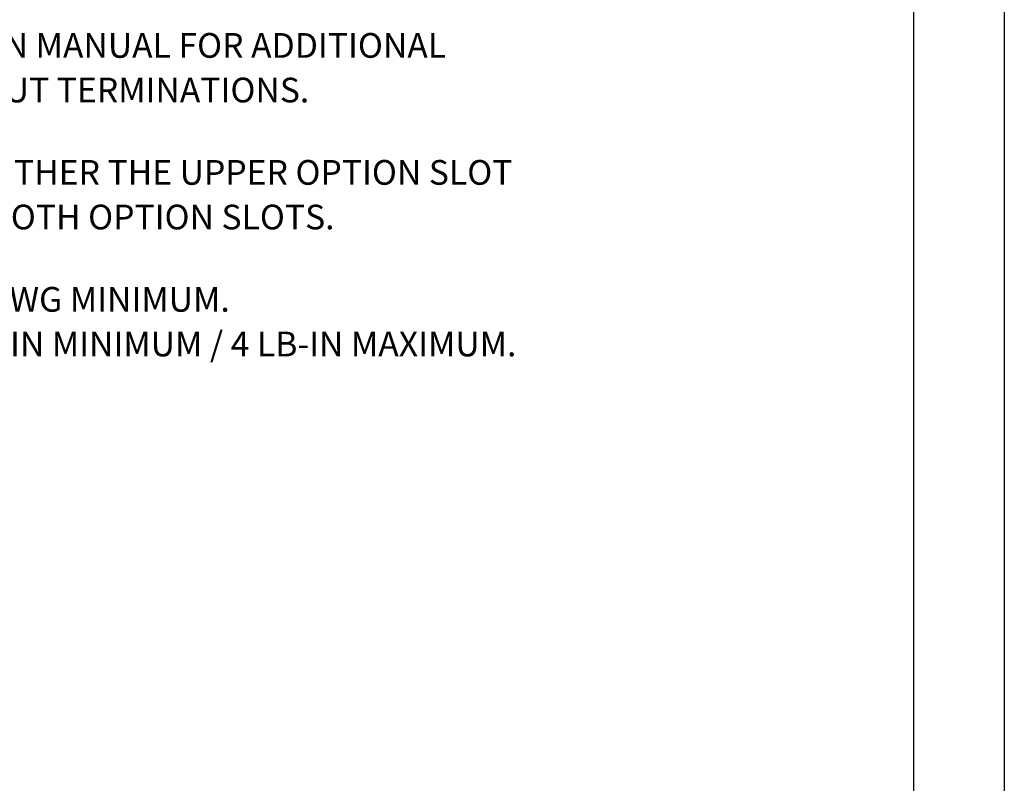
# Model space of a CAD drawing. Extents: x 0 to 136, y 0 to 53.
# Drawn here: x 129 to 136, y 28 to 33 of the extents above; entities that cross this region are included whole.
import ezdxf
from ezdxf.enums import TextEntityAlignment as Align

# ---------------------------------------------------------------- set-up
doc = ezdxf.new("R2010")
doc.units = 0
doc.header["$LTSCALE"] = 0.25
doc.header["$MEASUREMENT"] = 0
doc.layers.add('FORMAT SHEET 2', color=6, linetype='CONTINUOUS')
doc.layers.add('TEXT', color=7, linetype='CONTINUOUS')
doc.styles.add('RD25', font='ROMAND.shx', dxfattribs={"height": 0.25})
doc.styles.add('RS10', font='ROMANS.shx', dxfattribs={"height": 0.1})
doc.styles.get("Standard").update_dxf_attribs({"font": 'ROMANS.SHX'})

# ---------------------------------------------------------------- blocks, each defined once
blk = doc.blocks.new('SHEET 2')
at = {"layer": 'FORMAT SHEET 2', "color": 7}
blk.add_lwpolyline([(0, 0), (0, 22), (34, 22), (34, 0), (0, 0)], close=True, dxfattribs=at)
at = {"layer": 'FORMAT SHEET 2', "color": 6}
blk.add_lwpolyline([(0.66, 21.29), (0.66, 0.67), (33.34, 0.67), (33.34, 21.29)], close=True, dxfattribs=at)
at = {"layer": 'FORMAT SHEET 2', "color": 7, "style": 'RD25'}
for tag, p in [('DRAWING_NAME', (30.1525, 2.488)), ('DRAWING_NAME', (30.1525, 2.0332)), ('NUMBER', (30.69, 1.2538)), ('REV', (32.89, 1.2538))]:
    blk.add_attdef(tag, text='', height=0.25, dxfattribs=at).set_placement(p, align=Align.MIDDLE)
at = {"layer": 'FORMAT SHEET 2', "color": 1, "style": 'RS10'}
for tag, p in [('FILE', (28.9205, 0.7811)), ('2', (32.3114, 0.7771))]:
    blk.add_attdef(tag, text='', height=0.1, dxfattribs=at).set_placement(p, align=Align.RIGHT)
blk.add_attdef('SCALE', text='', height=0.1, dxfattribs=at).set_placement((30.3066, 0.8298), align=Align.MIDDLE_LEFT)
blk.add_attdef('XX', text='', height=0.1, dxfattribs=at).set_placement((32.9101, 0.8298), align=Align.MIDDLE)

msp = doc.modelspace()

# ---------------------------------------------------------------- block references
at = {"layer": 'FORMAT SHEET 2'}
msp.add_blockref('SHEET 2', (102, 22), dxfattribs=at)

# ---------------------------------------------------------------- texts
at = {"layer": 'TEXT'}
for s, p in [('1. SEE OPERATION AND INSTALLATION MANUAL FOR ADDITIONAL', (124.4793, 32.8486)), ('INFORMATION ON ANALOG OUTPUT TERMINATIONS.', (124.9207, 32.5236)), ('2. OPTION 2AN CAN BE LOCATED IN EITHER THE UPPER OPTION SLOT', (124.4793, 31.9236)), ('OR LOWER OPTION SLOT, OR IN BOTH OPTION SLOTS.', (124.9207, 31.5986)), ('3. WIRE SIZE: 12 AWG MAXIMUM / 22 AWG MINIMUM.', (124.4793, 30.9986)), ('WIRE TIGHTENING TORQUE: 2 LB-IN MINIMUM / 4 LB-IN MAXIMUM.', (124.9207, 30.6736))]:
    msp.add_text(s, height=0.18, dxfattribs=at).set_placement(p)

doc.saveas('drawing.dxf')
